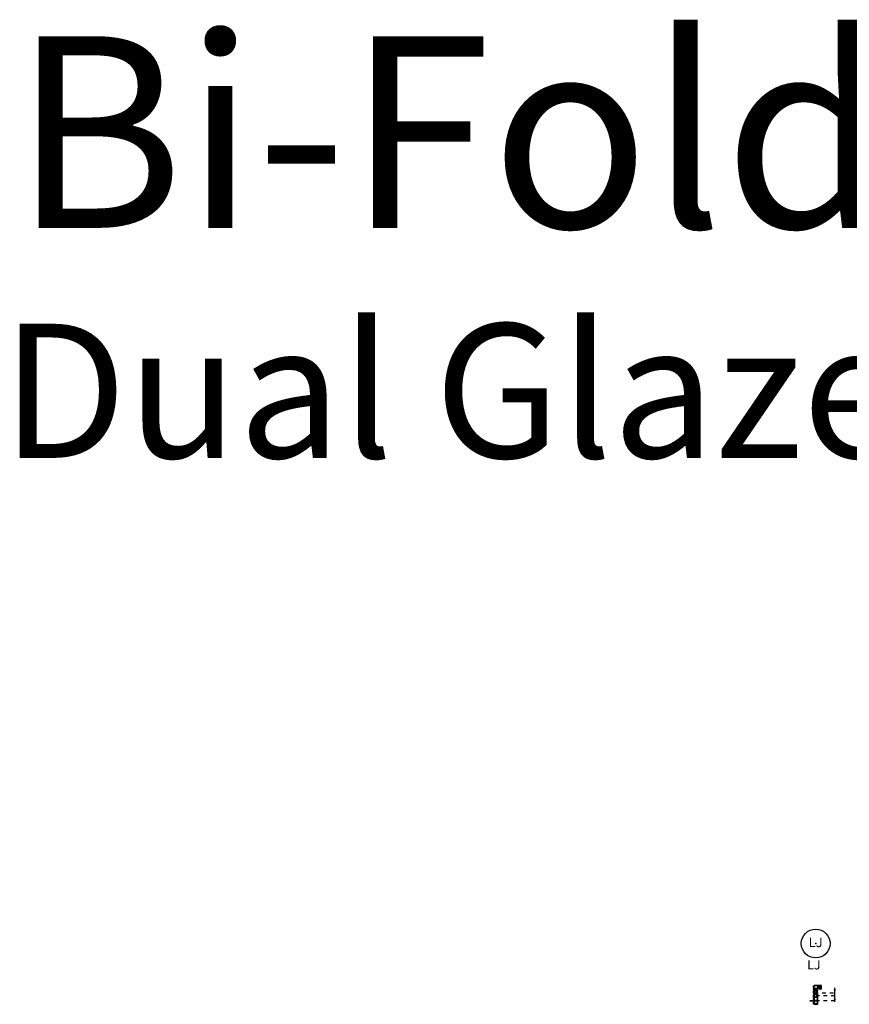
# Model space of a CAD drawing. Units: inches. Extents: x 0 to 402, y 0 to 258.
# Drawn here: x 104 to 125, y 162 to 187 of the extents above; entities that cross this region are included whole.
import ezdxf

# ---------------------------------------------------------------- set-up
doc = ezdxf.new("R2010")
doc.units = ezdxf.units.IN
doc.header["$MEASUREMENT"] = 0
doc.linetypes.add('DASHED', pattern=[0.75, 0.5, -0.25])
doc.linetypes.add('DASHEDX2', pattern=[1.5, 1, -0.5])
for name, color, linetype in [('ZP-ANNO-IDEN', 80, 'Continuous'), ('ZP-ANNO-MARK', 9, 'Continuous'), ('ZP-ANNO-TEXT', 255, 'Continuous'), ('ZP-SECT-REIN', 14, 'Continuous'), ('ZP-SECT-RNHA', 101, 'Continuous'), ('ZP-SECT-TRCK-LOWR', 155, 'DASHEDX2'), ('ZP-SECT-TRCK-UPPR', 155, 'DASHED'), ('ZP-SECT-VINL', 130, 'Continuous'), ('ZP-SECT-VLHA', 124, 'Continuous'), ('ZP-SECT-WSTP', 40, 'Continuous')]:
    doc.layers.add(name, color=color, linetype=linetype)
doc.layers.add('ZP-ANNO-NPLT', color=7, linetype='Continuous', plot=False)
doc.styles.get("Standard").update_dxf_attribs({"font": 'arial.ttf'})

# ---------------------------------------------------------------- blocks, each defined once
blk = doc.blocks.new('A$C460E645D')
at = {"layer": 'ZP-SECT-WSTP'}
for p, q in [((0.03, 0.47), (0.05, 0.34)), ((0.04, 0.5), (0.16, 0.56)), ((0.08, 0.32), (0.49, 0.32)), ((0.51, 0.47), (0.16, 0.47)), ((0.19, 0.44), (0.16, 0.47)), ((0.51, 0.57), (0.18, 0.57)), ((0.56, 0.46), (0.23, 0.43)), ((0.43, 0.37), (0.53, 0.36)), ((0.57, 0.39), (0.44, 0.4)), ((0.47, 0.16), (0.54, 0.11)), ((0.47, 0.08), (0.54, 0.03)), ((0.54, 0.14), (0.48, 0.18)), ((0.54, 0.06), (0.48, 0.1)), ((0.52, 0.29), (0.52, 0.24)), ((0.52, 0.24), (0.54, 0.21)), ((0.54, 0.35), (0.54, 0.03)), ((0.54, 0.21), (0.54, 0.18)), ((0.54, 0.18), (0.54, 0.18)), ((0.57, 0.05), (0.57, 0.39)), ((0.57, 0.18), (0.58, 0.18)), ((0.59, 0.17), (0.57, 0.15)), ((0.57, 0.12), (0.61, 0.15)), ((0.58, 0.21), (0.59, 0.24)), ((0.58, 0.18), (0.58, 0.21)), ((0.59, 0.24), (0.59, 0.43))]:
    blk.add_line(p, q, dxfattribs=at)
for centre, radius, start, end in [((0.05, 0.47), 0.03, 116.9732, 191.9732), ((0.08, 0.35), 0.03, 203, 270), ((0.18, 0.5), 0.0625, 90, 117.646), ((0.23, 0.49), 0.0625, 232.2731, 275.4795), ((0.44, 0.39), 0.015, 85, 265), ((0.47, 0.17), 0.011, 57.7226, 237.7226), ((0.47, 0.09), 0.011, 57.7226, 237.7226), ((0.49, 0.29), 0.0275, 0, 90), ((0.51, 0.52), 0.05, 270, 90), ((0.53, 0.35), 0.01, 0, 85), ((0.57, 0.03), 0.0275, 180, 352.5241), ((0.56, 0.43), 0.03, 0, 100), ((0.58, 0.04), 0.015, 13.5766, 108.4129), ((0.6, 0.16), 0.011, 312, 132), ((0.6, 0.04), 0.014, 146.0564, 243.645)]:
    blk.add_arc(centre, radius, start, end, dxfattribs=at)
blk = doc.blocks.new('104SD - WinDor MP WDW 3P (3R)')
at = {"layer": 'ZP-SECT-RNHA'}
h = blk.add_hatch(dxfattribs=at)
h.set_pattern_fill('STEEL', color=256, angle=-90)
h.set_pattern_definition([(315, (-39.17739, 142.98442), (0.08838835, 0.08838835), []), (315, (-39.11489, 142.98442), (0.08838835, 0.08838835), [])])
edge = h.paths.add_edge_path()
edge.add_line((0.97, 2.9), (0.83, 2.9))
edge.add_arc((0.83, 2.94), 0.04, 180, 270, ccw=False)
edge.add_line((0.79, 2.94), (0.79, 3.69))
edge.add_arc((0.83, 3.69), 0.04, 90, 180, ccw=False)
edge.add_line((0.83, 3.73), (0.94, 3.73))
edge.add_line((0.94, 3.73), (0.94, 3.81))
edge.add_line((0.94, 3.81), (0.53, 3.81))
edge.add_line((0.53, 3.81), (0.53, 3.75))
edge.add_line((0.53, 3.75), (0.67, 3.75))
edge.add_arc((0.67, 3.71), 0.04, 0, 90, ccw=False)
edge.add_line((0.71, 3.71), (0.71, 2.92))
edge.add_arc((0.67, 2.92), 0.04, -90, 0, ccw=False)
edge.add_line((0.67, 2.88), (0.53, 2.88))
edge.add_line((0.53, 2.88), (0.53, 2.82))
edge.add_line((0.53, 2.82), (0.93, 2.82))
edge.add_arc((0.93, 2.8), 0.015, 19.5781, 90, ccw=False)
edge.add_arc((1.14, 2.88), 0.209, 199.5781, 249.7412)
edge.add_arc((1.07, 2.67), 0.015, 0, 69.7412, ccw=False)
edge.add_line((1.08, 2.67), (1.08, 2.04))
edge.add_arc((1.04, 2.04), 0.04, 270, 360, ccw=False)
edge.add_line((1.04, 2), (0.53, 2))
edge.add_line((0.53, 2), (0.53, 1.94))
edge.add_line((0.53, 1.94), (1.04, 1.94))
edge.add_arc((1.04, 1.9), 0.04, 0, 90, ccw=False)
edge.add_line((1.08, 1.9), (1.08, 1.09))
edge.add_arc((1.04, 1.09), 0.04, 270, 360, ccw=False)
edge.add_line((1.04, 1.05), (0.53, 1.05))
edge.add_line((0.53, 1.05), (0.53, 0.99))
edge.add_line((0.53, 0.99), (1.04, 0.99))
edge.add_arc((1.04, 0.95), 0.04, 0, 90, ccw=False)
edge.add_line((1.08, 0.95), (1.08, 0.21))
edge.add_arc((1.04, 0.21), 0.045, -90, 0, ccw=False)
edge.add_line((1.04, 0.17), (0.43, 0.17))
edge.add_arc((0.43, 0.21), 0.045, 180, 270, ccw=False)
edge.add_line((0.39, 0.21), (0.39, 0.32))
edge.add_arc((0.15, 0.32), 0.235, 0, 42.2686)
edge.add_arc((0.34, 0.49), 0.015, 180, 222.2686, ccw=False)
edge.add_line((0.32, 0.49), (0.32, 0.95))
edge.add_arc((0.36, 0.95), 0.04, 90, 180, ccw=False)
edge.add_line((0.36, 0.99), (0.53, 0.99))
edge.add_line((0.53, 0.99), (0.53, 1.05))
edge.add_line((0.53, 1.05), (0.36, 1.05))
edge.add_arc((0.36, 1.09), 0.04, 180, 270, ccw=False)
edge.add_line((0.32, 1.09), (0.32, 1.9))
edge.add_arc((0.36, 1.9), 0.04, 90, 180, ccw=False)
edge.add_line((0.36, 1.94), (0.53, 1.94))
edge.add_line((0.53, 1.94), (0.53, 2))
edge.add_line((0.53, 2), (0.36, 2))
edge.add_arc((0.36, 2.04), 0.04, 180, 270, ccw=False)
edge.add_line((0.32, 2.04), (0.32, 2.78))
edge.add_arc((0.36, 2.78), 0.04, 90, 180, ccw=False)
edge.add_line((0.36, 2.82), (0.53, 2.82))
edge.add_line((0.53, 2.82), (0.53, 2.88))
edge.add_line((0.53, 2.88), (0.36, 2.88))
edge.add_arc((0.36, 2.92), 0.04, 180, 270, ccw=False)
edge.add_line((0.32, 2.92), (0.32, 3.71))
edge.add_arc((0.36, 3.71), 0.04, 90, 180, ccw=False)
edge.add_line((0.36, 3.75), (0.53, 3.75))
edge.add_line((0.53, 3.75), (0.53, 3.81))
edge.add_line((0.53, 3.81), (0.36, 3.81))
edge.add_arc((0.36, 3.85), 0.04, 180, 270, ccw=False)
edge.add_line((0.32, 3.85), (0.32, 4.22))
edge.add_arc((0.36, 4.22), 0.04, 90, 180, ccw=False)
edge.add_line((0.36, 4.26), (1.04, 4.26))
edge.add_arc((1.04, 4.21), 0.045, 0, 90, ccw=False)
edge.add_line((1.08, 4.21), (1.08, 3.85))
edge.add_arc((1.04, 3.85), 0.04, -90, 0, ccw=False)
edge.add_line((1.04, 3.81), (0.94, 3.81))
edge.add_line((0.94, 3.81), (0.94, 3.73))
edge.add_line((0.94, 3.73), (1.04, 3.73))
edge.add_arc((1.04, 3.85), 0.12, 270, 360)
edge.add_line((1.16, 3.85), (1.16, 4.21))
edge.add_arc((1.04, 4.21), 0.125, 360, 450)
edge.add_line((1.04, 4.34), (0.37, 4.34))
edge.add_arc((0.37, 4.21), 0.125, 90, 180)
edge.add_line((0.24, 4.21), (0.24, 0.47))
edge.add_arc((0.28, 0.47), 0.04, 180, 228.1897)
edge.add_arc((0.15, 0.32), 0.155, 0, 48.1897, ccw=False)
edge.add_line((0.31, 0.32), (0.31, 0.21))
edge.add_arc((0.43, 0.21), 0.125, 180, 270)
edge.add_line((0.43, 0.09), (1.04, 0.09))
edge.add_arc((1.04, 0.21), 0.125, 270, 360)
edge.add_line((1.16, 0.21), (1.16, 2.71))
edge.add_arc((1.12, 2.71), 0.04, 360, 442.3409)
edge.add_arc((1.14, 2.88), 0.129, 186.8038, 262.3409, ccw=False)
edge.add_arc((0.97, 2.86), 0.04, 6.8038, 90)
at = {"layer": 'ZP-SECT-VLHA'}
h = blk.add_hatch(dxfattribs=at)
h.set_pattern_fill('ANSI31', color=256, scale=0.25)
h.set_pattern_definition([(45, (-84.17739, 132.984418), (-0.022097087, 0.022097087), [])])
edge = h.paths.add_edge_path()
edge.add_arc((1.15, 3.63), 0.01, 90, 180, ccw=False)
edge.add_line((1.15, 3.64), (1.24, 3.64))
edge.add_arc((1.23, 3.65), 0.015, 270, 360)
edge.add_line((1.25, 3.65), (1.25, 4.43))
edge.add_arc((1.27, 4.43), 0.015, 90, 180, ccw=False)
edge.add_line((1.27, 4.44), (1.65, 4.44))
edge.add_arc((1.65, 4.45), 0.015, 270, 330)
edge.add_line((1.66, 4.45), (1.68, 4.47))
edge.add_arc((1.67, 4.48), 0.01, 330, 450)
edge.add_line((1.67, 4.49), (1.66, 4.49))
edge.add_line((1.66, 4.49), (1.66, 4.52))
edge.add_line((1.66, 4.52), (1.68, 4.55))
edge.add_arc((1.67, 4.56), 0.01, 330, 450)
edge.add_line((1.67, 4.57), (1.66, 4.57))
edge.add_line((1.66, 4.57), (1.66, 4.6))
edge.add_line((1.66, 4.6), (1.68, 4.63))
edge.add_arc((1.67, 4.64), 0.01, 330, 450)
edge.add_line((1.67, 4.65), (1.66, 4.65))
edge.add_line((1.66, 4.65), (1.66, 4.68))
edge.add_line((1.66, 4.68), (1.68, 4.71))
edge.add_arc((1.67, 4.72), 0.01, 330, 450)
edge.add_line((1.67, 4.73), (1.66, 4.73))
edge.add_line((1.66, 4.73), (1.66, 4.76))
edge.add_line((1.66, 4.76), (1.68, 4.79))
edge.add_arc((1.67, 4.8), 0.01, 330, 450)
edge.add_line((1.67, 4.81), (1.66, 4.81))
edge.add_line((1.66, 4.81), (1.66, 4.86))
edge.add_arc((1.69, 4.86), 0.03, 90, 180, ccw=False)
edge.add_line((1.69, 4.88), (1.79, 4.89))
edge.add_arc((1.79, 4.86), 0.03, 0, 90, ccw=False)
edge.add_line((1.82, 4.86), (1.82, 4.81))
edge.add_line((1.82, 4.81), (1.81, 4.81))
edge.add_arc((1.81, 4.8), 0.01, 90, 210)
edge.add_line((1.8, 4.79), (1.82, 4.76))
edge.add_line((1.82, 4.76), (1.82, 4.73))
edge.add_line((1.82, 4.73), (1.81, 4.73))
edge.add_arc((1.81, 4.72), 0.01, 90, 210)
edge.add_line((1.8, 4.71), (1.82, 4.68))
edge.add_line((1.82, 4.68), (1.82, 4.65))
edge.add_line((1.82, 4.65), (1.81, 4.65))
edge.add_arc((1.81, 4.64), 0.01, 90, 210)
edge.add_line((1.8, 4.63), (1.82, 4.6))
edge.add_line((1.82, 4.6), (1.82, 4.57))
edge.add_line((1.82, 4.57), (1.81, 4.57))
edge.add_arc((1.81, 4.56), 0.01, 90, 210)
edge.add_line((1.8, 4.55), (1.82, 4.52))
edge.add_line((1.82, 4.52), (1.82, 4.49))
edge.add_line((1.82, 4.49), (1.81, 4.49))
edge.add_arc((1.81, 4.48), 0.01, 90, 210)
edge.add_line((1.8, 4.47), (1.81, 4.45))
edge.add_arc((1.83, 4.45), 0.015, 210, 270)
edge.add_line((1.83, 4.44), (2.24, 4.44))
edge.add_arc((2.24, 4.45), 0.015, 270, 360)
edge.add_line((2.25, 4.45), (2.25, 5.22))
edge.add_arc((2.22, 5.22), 0.03, 0, 90)
edge.add_line((2.22, 5.25), (1.28, 5.25))
edge.add_arc((1.28, 5.24), 0.015, 90, 135)
edge.add_line((1.27, 5.25), (1.26, 5.23))
edge.add_arc((1.25, 5.24), 0.01, 225, 315, ccw=False)
edge.add_line((1.24, 5.23), (1.23, 5.25))
edge.add_arc((1.22, 5.24), 0.015, 45, 90)
edge.add_line((1.22, 5.25), (0.25, 5.25))
edge.add_arc((0.25, 5.22), 0.03, 90, 180)
edge.add_line((0.21, 5.22), (0.22, 4.93))
edge.add_arc((0.15, 4.93), 0.065, 270, 360, ccw=False)
edge.add_line((0.15, 4.86), (0.12, 4.86))
edge.add_arc((0.12, 4.88), 0.02, 180, 270, ccw=False)
edge.add_line((0.1, 4.88), (0.1, 5.02))
edge.add_arc((0.12, 5.02), 0.02, 90, 180, ccw=False)
edge.add_line((0.12, 5.04), (0.13, 5.04))
edge.add_arc((0.13, 5.06), 0.012, 270, 360)
edge.add_line((0.15, 5.06), (0.15, 5.08))
edge.add_arc((0.13, 5.08), 0.012, 360, 391.9993)
edge.add_line((0.14, 5.09), (0.1, 5.16))
edge.add_arc((0.09, 5.15), 0.012, 31.9993, 90)
edge.add_line((0.09, 5.16), (0.05, 5.16))
edge.add_arc((0.05, 5.14), 0.02, 90, 180)
edge.add_line((0.03, 5.14), (0.03, 4.88))
edge.add_arc((0.02, 4.88), 0.012, -103.2177, 0, ccw=False)
edge.add_arc((0.01, 4.85), 0.015, 77.4023, 182.5945)
edge.add_line((0, 4.85), (0, 4.69))
edge.add_arc((0.02, 4.69), 0.015, 180, 270)
edge.add_line((0.02, 4.67), (0.14, 4.67))
edge.add_arc((0.14, 4.66), 0.015, 0, 90, ccw=False)
edge.add_line((0.15, 4.66), (0.15, 4.52))
edge.add_arc((0.16, 4.52), 0.01, 180, 246.4218)
edge.add_arc((0.15, 4.5), 0.015, -66.4218, 66.4218, ccw=False)
edge.add_arc((0.16, 4.48), 0.01, 113.5782, 180)
edge.add_line((0.15, 4.48), (0.15, 4.34))
edge.add_arc((0.14, 4.34), 0.015, 270, 360, ccw=False)
edge.add_line((0.14, 4.32), (0.02, 4.32))
edge.add_arc((0.02, 4.31), 0.015, 90, 180)
edge.add_line((0, 4.31), (0, 4.1))
edge.add_arc((0.02, 4.1), 0.015, 180, 270)
edge.add_line((0.02, 4.08), (0.14, 4.08))
edge.add_arc((0.14, 4.07), 0.015, 0, 90, ccw=False)
edge.add_line((0.15, 4.07), (0.15, 3.93))
edge.add_arc((0.16, 3.93), 0.01, 180, 246.4218)
edge.add_arc((0.15, 3.91), 0.015, -66.4218, 66.4218, ccw=False)
edge.add_arc((0.16, 3.89), 0.01, 113.5782, 180)
edge.add_line((0.15, 3.89), (0.15, 3.75))
edge.add_arc((0.14, 3.75), 0.015, -90, 0, ccw=False)
edge.add_line((0.14, 3.73), (0.02, 3.73))
edge.add_arc((0.02, 3.72), 0.015, 90, 180)
edge.add_line((0, 3.72), (0, 3.14))
edge.add_arc((0.02, 3.14), 0.015, 180, 270)
edge.add_line((0.02, 3.12), (0.14, 3.12))
edge.add_arc((0.14, 3.11), 0.015, 0, 90, ccw=False)
edge.add_line((0.15, 3.11), (0.15, 2.52))
edge.add_arc((0.14, 2.52), 0.015, -90, 0, ccw=False)
edge.add_line((0.14, 2.5), (0.02, 2.5))
edge.add_arc((0.02, 2.49), 0.015, 90, 180)
edge.add_line((0, 2.49), (0, 1.94))
edge.add_arc((0.02, 1.94), 0.015, 180, 270)
edge.add_line((0.02, 1.93), (0.14, 1.93))
edge.add_arc((0.14, 1.92), 0.015, 0, 90, ccw=False)
edge.add_line((0.15, 1.92), (0.15, 1.78))
edge.add_arc((0.16, 1.78), 0.01, 180, 246.4218)
edge.add_arc((0.15, 1.76), 0.015, -66.4218, 66.4218, ccw=False)
edge.add_arc((0.16, 1.73), 0.01, 113.5782, 180)
edge.add_line((0.15, 1.73), (0.15, 1.6))
edge.add_arc((0.14, 1.6), 0.015, 270, 360, ccw=False)
edge.add_line((0.14, 1.58), (0.02, 1.58))
edge.add_arc((0.02, 1.57), 0.015, 90, 180)
edge.add_line((0, 1.57), (0, 1.34))
edge.add_line((0, 1.33), (0.14, 1.33))
edge.add_arc((0.14, 1.32), 0.015, 0, 90, ccw=False)
edge.add_line((0.15, 1.32), (0.15, 1.02))
edge.add_arc((0.14, 1.02), 0.015, -90, 0, ccw=False)
edge.add_line((0.14, 1), (-0.98, 1))
edge.add_arc((-0.98, 0.98), 0.015, 90, 180)
edge.add_line((-1, 0.98), (-1, 0.94))
edge.add_arc((-0.98, 0.94), 0.015, 180, 270)
edge.add_line((-0.98, 0.92), (0.14, 0.92))
edge.add_arc((0.14, 0.91), 0.015, 0, 90, ccw=False)
edge.add_line((0.15, 0.91), (0.15, 0.77))
edge.add_arc((0.16, 0.77), 0.01, 180, 246.4218)
edge.add_arc((0.15, 0.75), 0.015, -66.4218, 66.4218, ccw=False)
edge.add_arc((0.16, 0.73), 0.01, 113.5782, 180)
edge.add_line((0.15, 0.73), (0.15, 0.59))
edge.add_arc((0.14, 0.59), 0.015, 270, 360, ccw=False)
edge.add_line((0.14, 0.57), (0.02, 0.58))
edge.add_arc((0.02, 0.56), 0.015, 90, 180)
edge.add_line((0, 0.56), (0, 0.4))
edge.add_arc((0.01, 0.39), 0.01, 159.7441, 308.696)
edge.add_arc((0.02, 0.37), 0.012, 0, 116.5651, ccw=False)
edge.add_line((0.03, 0.37), (0.03, 0.11))
edge.add_arc((0.05, 0.11), 0.02, 180, 270)
edge.add_line((0.05, 0.08), (0.09, 0.08))
edge.add_arc((0.09, 0.1), 0.012, 270, 328.0007)
edge.add_line((0.1, 0.09), (0.14, 0.16))
edge.add_arc((0.13, 0.17), 0.012, 328.0007, 360)
edge.add_line((0.15, 0.17), (0.15, 0.19))
edge.add_arc((0.13, 0.19), 0.012, 0, 90)
edge.add_line((0.13, 0.2), (0.12, 0.2))
edge.add_arc((0.12, 0.22), 0.02, 180, 270, ccw=False)
edge.add_line((0.1, 0.22), (0.1, 0.37))
edge.add_arc((0.12, 0.37), 0.02, 90, 180, ccw=False)
edge.add_line((0.12, 0.39), (0.15, 0.39))
edge.add_arc((0.15, 0.32), 0.065, 0, 90, ccw=False)
edge.add_line((0.21, 0.32), (0.21, 0.06))
edge.add_line((0.21, 0.06), (0.21, 0.03))
edge.add_arc((0.25, 0.03), 0.03, 180, 270)
edge.add_line((0.25, 0), (1.22, 0))
edge.add_arc((1.22, 0.03), 0.03, 270, 360)
edge.add_line((1.25, 0.03), (1.25, 2.82))
edge.add_arc((1.23, 2.82), 0.015, 0, 90)
edge.add_line((1.23, 2.84), (1.14, 2.84))
edge.add_arc((1.14, 2.88), 0.04, 90, 270, ccw=False)
edge.add_line((1.14, 2.92), (1.24, 2.92))
edge.add_arc((1.23, 2.93), 0.015, 270, 360)
edge.add_line((1.25, 2.93), (1.25, 2.97))
edge.add_arc((1.23, 2.97), 0.015, 0, 90)
edge.add_line((1.23, 2.99), (1.15, 2.99))
edge.add_arc((1.15, 3), 0.01, 180, 270, ccw=False)
edge.add_line((1.14, 3), (1.14, 3.03))
edge.add_arc((1.13, 3.03), 0.015, 360, 430)
edge.add_line((1.13, 3.05), (1.09, 3.06))
edge.add_arc((1.08, 3.04), 0.02, 70, 180)
edge.add_line((1.06, 3.04), (1.06, 3))
edge.add_arc((1.05, 3), 0.015, -90, 0, ccw=False)
edge.add_line((1.05, 2.99), (0.89, 2.99))
edge.add_arc((0.89, 3), 0.015, 180, 270, ccw=False)
edge.add_line((0.88, 3), (0.88, 3.31))
edge.add_line((0.88, 3.31), (0.81, 3.31))
edge.add_line((0.81, 3.31), (0.81, 3))
edge.add_arc((0.89, 3), 0.085, 180, 270)
edge.add_line((0.89, 2.92), (1.02, 2.92))
edge.add_arc((1.02, 2.9), 0.015, 0, 90, ccw=False)
edge.add_line((1.03, 2.9), (1.03, 2.88))
edge.add_arc((1.14, 2.88), 0.11, 180, 270)
edge.add_line((1.14, 2.77), (1.17, 2.77))
edge.add_arc((1.17, 2.75), 0.015, 0, 90, ccw=False)
edge.add_line((1.18, 2.75), (1.18, 0.09))
edge.add_arc((1.17, 0.08), 0.015, -90, 0, ccw=False)
edge.add_line((1.17, 0.07), (0.3, 0.07))
edge.add_arc((0.3, 0.08), 0.015, 180, 270, ccw=False)
edge.add_line((0.29, 0.08), (0.29, 0.32))
edge.add_arc((0.15, 0.32), 0.135, 360, 450)
edge.add_line((0.15, 0.46), (0.09, 0.46))
edge.add_arc((0.08, 0.47), 0.015, 180, 270, ccw=False)
edge.add_line((0.07, 0.47), (0.07, 0.49))
edge.add_arc((0.08, 0.49), 0.015, 90, 180, ccw=False)
edge.add_line((0.08, 0.5), (0.14, 0.5))
edge.add_arc((0.14, 0.59), 0.085, 270, 360)
edge.add_line((0.22, 0.59), (0.22, 1.32))
edge.add_arc((0.14, 1.32), 0.085, 0, 90)
edge.add_line((0.14, 1.4), (0.09, 1.4))
edge.add_arc((0.08, 1.42), 0.015, 180, 270, ccw=False)
edge.add_line((0.07, 1.42), (0.07, 1.5))
edge.add_arc((0.08, 1.5), 0.015, 90, 180, ccw=False)
edge.add_line((0.08, 1.51), (0.14, 1.51))
edge.add_arc((0.14, 1.6), 0.085, 270, 360)
edge.add_line((0.22, 1.6), (0.22, 1.92))
edge.add_arc((0.14, 1.92), 0.085, 0, 90)
edge.add_line((0.14, 2), (0.09, 2))
edge.add_arc((0.08, 2.02), 0.015, 180, 270, ccw=False)
edge.add_line((0.07, 2.02), (0.07, 2.42))
edge.add_arc((0.08, 2.42), 0.015, 90, 180, ccw=False)
edge.add_line((0.08, 2.43), (0.14, 2.43))
edge.add_arc((0.14, 2.52), 0.085, 270, 360)
edge.add_line((0.22, 2.52), (0.22, 3.11))
edge.add_arc((0.14, 3.11), 0.085, 360, 450)
edge.add_line((0.14, 3.19), (0.09, 3.19))
edge.add_arc((0.08, 3.21), 0.015, 180, 270, ccw=False)
edge.add_line((0.07, 3.21), (0.07, 3.65))
edge.add_arc((0.08, 3.65), 0.015, 90, 180, ccw=False)
edge.add_line((0.08, 3.66), (0.14, 3.66))
edge.add_arc((0.14, 3.75), 0.085, 270, 360)
edge.add_line((0.22, 3.75), (0.22, 4.07))
edge.add_arc((0.14, 4.07), 0.085, 0, 90)
edge.add_line((0.14, 4.15), (0.09, 4.15))
edge.add_arc((0.08, 4.17), 0.015, 180, 270, ccw=False)
edge.add_line((0.07, 4.17), (0.07, 4.24))
edge.add_arc((0.08, 4.24), 0.015, 90, 180, ccw=False)
edge.add_line((0.08, 4.25), (0.14, 4.25))
edge.add_arc((0.14, 4.34), 0.085, 269.9157, 362.8667)
edge.add_arc((0.24, 4.35), 0.015, 90, 182.8624, ccw=False)
edge.add_line((0.24, 4.36), (0.75, 4.36))
edge.add_line((0.75, 4.36), (0.75, 4.43))
edge.add_line((0.75, 4.43), (0.24, 4.43))
edge.add_arc((0.24, 4.44), 0.015, 180, 270, ccw=False)
edge.add_line((0.22, 4.44), (0.22, 4.66))
edge.add_arc((0.14, 4.66), 0.085, 0, 90)
edge.add_line((0.14, 4.74), (0.09, 4.74))
edge.add_arc((0.08, 4.76), 0.015, 180, 270, ccw=False)
edge.add_line((0.07, 4.76), (0.07, 4.78))
edge.add_arc((0.08, 4.78), 0.015, 90, 180, ccw=False)
edge.add_line((0.08, 4.79), (0.15, 4.79))
edge.add_arc((0.15, 4.93), 0.135, 270, 360)
edge.add_line((0.29, 4.93), (0.29, 5.17))
edge.add_arc((0.3, 5.16), 0.015, 90, 180, ccw=False)
edge.add_line((0.3, 5.18), (1.17, 5.18))
edge.add_arc((1.17, 5.16), 0.015, 0, 90, ccw=False)
edge.add_line((1.18, 5.16), (1.18, 4.94))
edge.add_line((1.18, 4.94), (1.25, 4.94))
edge.add_line((1.25, 4.94), (1.25, 5.17))
edge.add_arc((1.26, 5.17), 0.01, 90, 180, ccw=False)
edge.add_line((1.26, 5.18), (2.17, 5.18))
edge.add_arc((2.17, 5.16), 0.015, 0, 90, ccw=False)
edge.add_line((2.18, 5.16), (2.18, 4.53))
edge.add_arc((2.17, 4.53), 0.015, -90, 0, ccw=False)
edge.add_line((2.17, 4.51), (1.9, 4.51))
edge.add_arc((1.9, 4.53), 0.015, 180, 270, ccw=False)
edge.add_line((1.89, 4.53), (1.89, 4.86))
edge.add_arc((1.79, 4.86), 0.1, 0, 90)
edge.add_line((1.79, 4.96), (1.69, 4.96))
edge.add_arc((1.69, 4.86), 0.1, 90, 180)
edge.add_line((1.59, 4.86), (1.59, 4.53))
edge.add_arc((1.58, 4.53), 0.015, -90, 0, ccw=False)
edge.add_line((1.58, 4.51), (1.27, 4.51))
edge.add_arc((1.27, 4.53), 0.015, 180, 270, ccw=False)
edge.add_line((1.25, 4.53), (1.25, 4.94))
edge.add_line((1.25, 4.94), (1.18, 4.94))
edge.add_line((1.18, 4.94), (1.18, 4.44))
edge.add_arc((1.17, 4.44), 0.015, 270, 360, ccw=False)
edge.add_line((1.17, 4.43), (0.75, 4.43))
edge.add_line((0.75, 4.43), (0.75, 4.36))
edge.add_line((0.75, 4.36), (1.17, 4.36))
edge.add_arc((1.17, 4.35), 0.015, 0, 90, ccw=False)
edge.add_line((1.18, 4.35), (1.18, 3.72))
edge.add_arc((1.17, 3.72), 0.015, 270, 360, ccw=False)
edge.add_line((1.17, 3.71), (0.89, 3.71))
edge.add_arc((0.89, 3.62), 0.085, 90, 180)
edge.add_line((0.81, 3.62), (0.81, 3.31))
edge.add_line((0.81, 3.31), (0.88, 3.31))
edge.add_line((0.88, 3.31), (0.88, 3.62))
edge.add_arc((0.89, 3.62), 0.015, 90, 180, ccw=False)
edge.add_line((0.89, 3.64), (1.04, 3.64))
edge.add_arc((1.04, 3.62), 0.02, 0, 90, ccw=False)
edge.add_line((1.06, 3.62), (1.06, 3.58))
edge.add_arc((1.08, 3.58), 0.02, 180, 290)
edge.add_line((1.09, 3.56), (1.13, 3.58))
edge.add_arc((1.13, 3.59), 0.015, 290, 360)
edge.add_line((1.14, 3.59), (1.14, 3.63))
at = {"layer": 'ZP-ANNO-MARK', "flags": 128}
blk.add_lwpolyline([(6, 0.66), (6, 1.16), (5.81, 1.22), (6.19, 1.35), (6, 1.41), (6, 3.84), (6.19, 3.9), (5.81, 4.02), (6, 4.09), (6, 4.54)], dxfattribs=at)
at = {"layer": 'ZP-SECT-REIN'}
blk.add_lwpolyline([(0.97, 2.9), (0.83, 2.9, -0.414214), (0.79, 2.94), (0.79, 3.69, -0.414214), (0.83, 3.73), (0.94, 3.73), (0.94, 3.81), (0.53, 3.81), (0.53, 3.75), (0.67, 3.75, -0.414214), (0.71, 3.71), (0.71, 2.92, -0.414214), (0.67, 2.88), (0.53, 2.88), (0.53, 2.82), (0.93, 2.82, -0.317324), (0.95, 2.81, 0.222441), (1.07, 2.68, -0.314058), (1.08, 2.67), (1.08, 2.04, -0.414214), (1.04, 2), (0.53, 2), (0.53, 1.94), (1.04, 1.94, -0.414214), (1.08, 1.9), (1.08, 1.09, -0.414214), (1.04, 1.05), (0.53, 1.05), (0.53, 0.99), (1.04, 0.99, -0.414214), (1.08, 0.95), (1.08, 0.21, -0.414214), (1.04, 0.17), (0.43, 0.17, -0.414214), (0.39, 0.21), (0.39, 0.32, 0.186551), (0.32, 0.48, -0.186551), (0.32, 0.49), (0.32, 0.95, -0.414214), (0.36, 0.99), (0.53, 0.99), (0.53, 1.05), (0.36, 1.05, -0.414214), (0.32, 1.09), (0.32, 1.9, -0.414214), (0.36, 1.94), (0.53, 1.94), (0.53, 2), (0.36, 2, -0.414214), (0.32, 2.04), (0.32, 2.78, -0.414214), (0.36, 2.82), (0.53, 2.82), (0.53, 2.88), (0.36, 2.88, -0.414214), (0.32, 2.92), (0.32, 3.71, -0.414214), (0.36, 3.75), (0.53, 3.75), (0.53, 3.81), (0.36, 3.81, -0.414214), (0.32, 3.85), (0.32, 4.22, -0.414214), (0.36, 4.26), (1.04, 4.26, -0.414214), (1.08, 4.21), (1.08, 3.85, -0.414214), (1.04, 3.81), (0.94, 3.81), (0.94, 3.73), (1.04, 3.73, 0.414214), (1.16, 3.85), (1.16, 4.21, 0.414214), (1.04, 4.34), (0.37, 4.34, 0.414214), (0.24, 4.21), (0.24, 0.47, 0.213422), (0.25, 0.44, -0.213422), (0.31, 0.32), (0.31, 0.21, 0.414214), (0.43, 0.09), (1.04, 0.09, 0.414214), (1.16, 0.21), (1.16, 2.71, 0.375581), (1.13, 2.75, -0.34207), (1.01, 2.86, 0.379845)], format="xyb", close=True, dxfattribs=at)
at = {"layer": 'ZP-SECT-TRCK-LOWR', "flags": 128}
for points in [[(0.32, 3.18), (6, 3.18)], [(6, 2.36), (0.32, 2.36)]]:
    blk.add_lwpolyline(points, dxfattribs=at)
at = {"layer": 'ZP-SECT-TRCK-UPPR', "flags": 128}
for points in [[(0.32, 3.2), (6, 3.2)], [(6, 0.97), (0.32, 0.97)]]:
    blk.add_lwpolyline(points, dxfattribs=at)
at = {"layer": 'ZP-SECT-VINL'}
blk.add_lwpolyline([(1.14, 3.63, -0.414214), (1.15, 3.64), (1.23, 3.64, 0.414214), (1.25, 3.65), (1.25, 4.43, -0.414214), (1.27, 4.44), (1.65, 4.44, 0.267949), (1.66, 4.45), (1.68, 4.47, 0.57735), (1.67, 4.49), (1.66, 4.49), (1.66, 4.52), (1.68, 4.55, 0.57735), (1.67, 4.57), (1.66, 4.57), (1.66, 4.6), (1.68, 4.63, 0.57735), (1.67, 4.65), (1.66, 4.65), (1.66, 4.68), (1.68, 4.71, 0.57735), (1.67, 4.73), (1.66, 4.73), (1.66, 4.76), (1.68, 4.79, 0.57735), (1.67, 4.81), (1.66, 4.81), (1.66, 4.86, -0.414214), (1.69, 4.88), (1.79, 4.88, -0.414214), (1.82, 4.86), (1.82, 4.81), (1.81, 4.81, 0.57735), (1.8, 4.79), (1.82, 4.76), (1.82, 4.73), (1.81, 4.73, 0.57735), (1.8, 4.71), (1.82, 4.68), (1.82, 4.65), (1.81, 4.65, 0.57735), (1.8, 4.63), (1.82, 4.6), (1.82, 4.57), (1.81, 4.57, 0.57735), (1.8, 4.55), (1.82, 4.52), (1.82, 4.49), (1.81, 4.49, 0.57735), (1.8, 4.47), (1.81, 4.45, 0.267949), (1.83, 4.44), (2.24, 4.44, 0.414214), (2.25, 4.45), (2.25, 5.22, 0.414214), (2.22, 5.25), (1.28, 5.25, 0.198912), (1.27, 5.25), (1.26, 5.23, -0.414214), (1.24, 5.23), (1.23, 5.25, 0.198912), (1.22, 5.25), (0.25, 5.25, 0.414214), (0.21, 5.22), (0.21, 4.93, -0.414214), (0.15, 4.86), (0.12, 4.86, -0.414214), (0.1, 4.88), (0.1, 5.02, -0.414214), (0.12, 5.04), (0.13, 5.04, 0.414214), (0.15, 5.06), (0.15, 5.08, 0.140538), (0.14, 5.09), (0.1, 5.16, 0.258621), (0.09, 5.16), (0.05, 5.16, 0.414214), (0.03, 5.14), (0.03, 4.88, -0.483514), (0.02, 4.87, 0.494189), (0, 4.85), (0, 4.69, 0.414214), (0.02, 4.67), (0.14, 4.67, -0.414214), (0.15, 4.66), (0.15, 4.52, 0.298217), (0.16, 4.51, -0.654654), (0.16, 4.49, 0.298217), (0.15, 4.48), (0.15, 4.34, -0.414214), (0.14, 4.32), (0.02, 4.32, 0.414214), (0, 4.31), (0, 4.1, 0.414214), (0.02, 4.08), (0.14, 4.08, -0.414214), (0.15, 4.07), (0.15, 3.93, 0.298217), (0.16, 3.92, -0.654654), (0.16, 3.9, 0.298217), (0.15, 3.89), (0.15, 3.75, -0.414214), (0.14, 3.73), (0.02, 3.73, 0.414214), (0, 3.72), (0, 3.14, 0.414214), (0.02, 3.12), (0.14, 3.12, -0.414214), (0.15, 3.11), (0.15, 2.52, -0.414214), (0.14, 2.5), (0.02, 2.5, 0.414214), (0, 2.49), (0, 1.94, 0.414214), (0.02, 1.93), (0.14, 1.93, -0.414214), (0.15, 1.92), (0.15, 1.78, 0.298217), (0.16, 1.77, -0.654654), (0.16, 1.74, 0.298217), (0.15, 1.73), (0.15, 1.6, -0.414214), (0.14, 1.58), (0.02, 1.58, 0.414214), (0, 1.57), (0, 1.33), (0.14, 1.33, -0.414214), (0.15, 1.32), (0.15, 1.02, -0.414214), (0.14, 1), (-0.98, 1, 0.414214), (-1, 0.98), (-1, 0.94, 0.414214), (-0.98, 0.92), (0.14, 0.92, -0.414214), (0.15, 0.91), (0.15, 0.77, 0.298217), (0.16, 0.76, -0.654654), (0.16, 0.74, 0.298217), (0.15, 0.73), (0.15, 0.59, -0.414214), (0.14, 0.57), (0.02, 0.57, 0.414214), (0, 0.56), (0, 0.4, 0.760086), (0.02, 0.38, -0.557537), (0.03, 0.37), (0.03, 0.11, 0.414214), (0.05, 0.08), (0.09, 0.08, 0.258621), (0.1, 0.09), (0.14, 0.16, 0.140538), (0.15, 0.17), (0.15, 0.19, 0.414214), (0.13, 0.2), (0.12, 0.2, -0.414214), (0.1, 0.22), (0.1, 0.37, -0.414214), (0.12, 0.39), (0.15, 0.39, -0.414214), (0.21, 0.32), (0.21, 0.06), (0.21, 0.03, 0.414214), (0.25, 0), (1.22, 0, 0.414214), (1.25, 0.03), (1.25, 2.82, 0.414214), (1.23, 2.84), (1.14, 2.84, -1), (1.14, 2.92), (1.23, 2.92, 0.414214), (1.25, 2.93), (1.25, 2.97, 0.414214), (1.23, 2.99), (1.15, 2.99, -0.414214), (1.14, 3), (1.14, 3.03, 0.315299), (1.13, 3.05), (1.09, 3.06, 0.520567), (1.06, 3.04), (1.06, 3, -0.414214), (1.05, 2.99), (0.89, 2.99, -0.414214), (0.88, 3), (0.88, 3.31), (0.81, 3.31), (0.81, 3, 0.414214), (0.89, 2.92), (1.02, 2.92, -0.414214), (1.03, 2.9), (1.03, 2.88, 0.414214), (1.14, 2.77), (1.17, 2.77, -0.414214), (1.18, 2.75), (1.18, 0.08, -0.414214), (1.17, 0.07), (0.3, 0.07, -0.414214), (0.29, 0.08), (0.29, 0.32, 0.414214), (0.15, 0.46), (0.08, 0.46, -0.414214), (0.07, 0.47), (0.07, 0.49, -0.414214), (0.08, 0.5), (0.14, 0.5, 0.414214), (0.22, 0.59), (0.22, 1.32, 0.414214), (0.14, 1.4), (0.08, 1.4, -0.414214), (0.07, 1.42), (0.07, 1.5, -0.414214), (0.08, 1.51), (0.14, 1.51, 0.414214), (0.22, 1.6), (0.22, 1.92, 0.414214), (0.14, 2), (0.08, 2, -0.414214), (0.07, 2.02), (0.07, 2.42, -0.414214), (0.08, 2.43), (0.14, 2.43, 0.414214), (0.22, 2.52), (0.22, 3.11, 0.414214), (0.14, 3.19), (0.08, 3.19, -0.414214), (0.07, 3.21), (0.07, 3.65, -0.414214), (0.08, 3.66), (0.14, 3.66, 0.414214), (0.22, 3.75), (0.22, 4.07, 0.414214), (0.14, 4.15), (0.08, 4.15, -0.414214), (0.07, 4.17), (0.07, 4.24, -0.414214), (0.08, 4.25), (0.14, 4.25, 0.429381), (0.22, 4.34, -0.428923), (0.24, 4.36), (0.75, 4.36), (0.75, 4.43), (0.24, 4.43, -0.414214), (0.22, 4.44), (0.22, 4.66, 0.414214), (0.14, 4.74), (0.08, 4.74, -0.414214), (0.07, 4.76), (0.07, 4.78, -0.414214), (0.08, 4.79), (0.15, 4.79, 0.414214), (0.29, 4.93), (0.29, 5.16, -0.414214), (0.3, 5.18), (1.17, 5.18, -0.414214), (1.18, 5.16), (1.18, 4.94), (1.25, 4.94), (1.25, 5.17, -0.414214), (1.26, 5.18), (2.17, 5.18, -0.414214), (2.18, 5.16), (2.18, 4.53, -0.414214), (2.17, 4.51), (1.9, 4.51, -0.414214), (1.89, 4.53), (1.89, 4.86, 0.414214), (1.79, 4.96), (1.69, 4.96, 0.414214), (1.59, 4.86), (1.59, 4.53, -0.414214), (1.58, 4.51), (1.27, 4.51, -0.414214), (1.25, 4.53), (1.25, 4.94), (1.18, 4.94), (1.18, 4.44, -0.414214), (1.17, 4.43), (0.75, 4.43), (0.75, 4.36), (1.17, 4.36, -0.414214), (1.18, 4.35), (1.18, 3.72, -0.414214), (1.17, 3.71), (0.89, 3.71, 0.414214), (0.81, 3.62), (0.81, 3.31), (0.88, 3.31), (0.88, 3.62, -0.414214), (0.89, 3.64), (1.04, 3.64, -0.414214), (1.06, 3.62), (1.06, 3.58, 0.520567), (1.09, 3.56), (1.13, 3.58, 0.315299), (1.14, 3.59)], format="xyb", close=True, dxfattribs=at)
at = {"ltscale": 0.05, "rotation": 180}
blk.add_blockref('A$C460E645D', (2.27, 4.73), dxfattribs=at)
at = {"layer": 'ZP-ANNO-TEXT', "insert": (2, 8.89), "char_height": 2.5, "attachment_point": 9}
blk.add_mtext('LJ', dxfattribs=at)
blk = doc.blocks.new('NG Cut Elev 0 Jamb Lock (LJ)')
at = {"layer": 'ZP-ANNO-IDEN'}
blk.add_circle((0, 0), 0.0938, dxfattribs=at)
at = {"layer": 'ZP-ANNO-NPLT'}
blk.add_point((0, 0), dxfattribs=at)
at = {"layer": 'ZP-ANNO-IDEN', "insert": (0, 0), "char_height": 0.0625, "width": 0.15, "attachment_point": 5}
blk.add_mtext('LJ', dxfattribs=at)

msp = doc.modelspace()

# ---------------------------------------------------------------- block references
for name, p, xscale, yscale, zscale in [('NG Cut Elev 0 Jamb Lock (LJ)', (124.5, 163.3344348), 4, 4, 4), ('104SD - WinDor MP WDW 3P (3R)', (124.4375, 161.7499927), 0.0939987778331025, 0.0939987778331025, 0.0939987778331025)]:
    msp.add_blockref(name, p, dxfattribs=dict(xscale=xscale, yscale=yscale, zscale=zscale))

# ---------------------------------------------------------------- texts
at = {"layer": 'ZP-ANNO-TEXT'}
for s, height, p in [('Bi-Fold Window', 5, (103.5406664, 182)), ('Dual Glazed 1.375" Fin', 3.5, (103.25, 176))]:
    msp.add_text(s, height=height, dxfattribs=at).set_placement(p)

doc.saveas('drawing.dxf')
